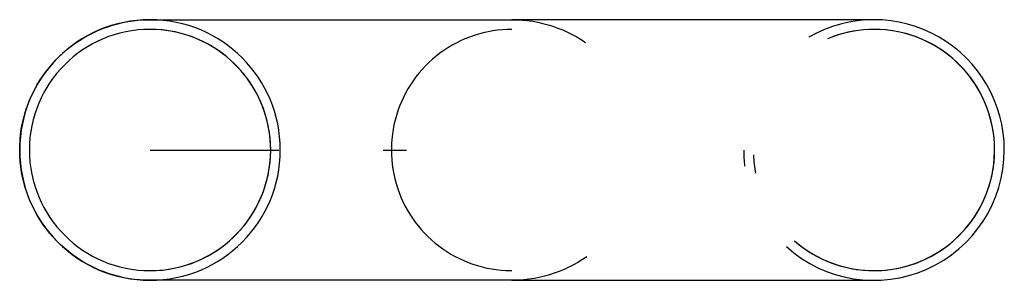
# Model space of a CAD drawing. Extents: x -107706 to 129589, y -42876 to 80054.
# Drawn here: x 7400 to 7604, y 9132 to 9186 of the extents above; entities that cross this region are included whole.
import ezdxf

# ---------------------------------------------------------------- set-up
doc = ezdxf.new("R2010")
doc.units = 0
for name, color, linetype in [('X-2957-S$0$A-FLOR', 11, 'CONTINUOUS'), ('X-2957-S$0$P-SANR-FIXT', 11, 'CONTINUOUS'), ('X-XREF', 7, 'CONTINUOUS')]:
    doc.layers.add(name, color=color, linetype=linetype)

# ---------------------------------------------------------------- blocks, each defined once
blk = doc.blocks.new('X-2957-S')
at = {"layer": 'X-2957-S$0$A-FLOR'}
for start, end in [(90, 109.8134), (270, 90), (228.9728, 270)]:
    blk.add_arc((7576.85, 9159.41), 25, start, end, dxfattribs=at)
at = {"layer": 'X-2957-S$0$P-SANR-FIXT'}
for p, q in [((7422.26, 9186.02), (7423.33, 9186.18)), ((7423.33, 9186.18), (7424.4, 9186.3)), ((7424.4, 9186.3), (7425.48, 9186.38)), ((7425.48, 9186.38), (7426.56, 9186.41)), ((7426.56, 9186.41), (7426.85, 9186.41)), ((7426.85, 9186.41), (7426.88, 9186.41)), ((7426.88, 9186.41), (7426.97, 9186.41)), ((7426.97, 9186.41), (7427.12, 9186.41)), ((7427.12, 9186.41), (7427.33, 9186.41)), ((7427.33, 9186.41), (7427.6, 9186.41)), ((7427.6, 9186.41), (7427.92, 9186.41)), ((7427.92, 9186.41), (7428.31, 9186.41)), ((7428.31, 9186.41), (7428.75, 9186.41)), ((7428.75, 9186.41), (7429.25, 9186.41)), ((7429.25, 9186.41), (7429.81, 9186.41)), ((7429.81, 9186.41), (7430.42, 9186.41)), ((7430.42, 9186.41), (7431.09, 9186.41)), ((7431.09, 9186.41), (7431.81, 9186.41)), ((7431.81, 9186.41), (7432.58, 9186.41)), ((7432.58, 9186.41), (7433.4, 9186.41)), ((7433.4, 9186.41), (7434.27, 9186.41)), ((7434.27, 9186.41), (7435.19, 9186.41)), ((7435.19, 9186.41), (7436.16, 9186.41)), ((7436.16, 9186.41), (7437.17, 9186.41)), ((7437.17, 9186.41), (7438.22, 9186.41)), ((7438.22, 9186.41), (7439.32, 9186.41)), ((7439.32, 9186.41), (7440.46, 9186.41)), ((7440.46, 9186.41), (7441.63, 9186.41)), ((7441.63, 9186.41), (7442.84, 9186.41)), ((7442.84, 9186.41), (7444.09, 9186.41)), ((7444.09, 9186.41), (7445.37, 9186.41)), ((7445.37, 9186.41), (7446.68, 9186.41)), ((7446.68, 9186.41), (7448.01, 9186.41)), ((7448.01, 9186.41), (7449.37, 9186.41)), ((7449.37, 9186.41), (7450.76, 9186.41)), ((7450.76, 9186.41), (7452.17, 9186.41)), ((7452.17, 9186.41), (7453.6, 9186.41)), ((7453.6, 9186.41), (7455.04, 9186.41)), ((7455.04, 9186.41), (7456.5, 9186.41)), ((7456.5, 9186.41), (7457.98, 9186.41)), ((7457.98, 9186.41), (7459.46, 9186.41)), ((7459.46, 9186.41), (7460.95, 9186.41)), ((7460.95, 9186.41), (7462.45, 9186.41)), ((7462.45, 9186.41), (7463.95, 9186.41)), ((7463.95, 9186.41), (7465.45, 9186.41)), ((7465.45, 9186.41), (7466.94, 9186.41)), ((7466.94, 9186.41), (7468.44, 9186.41)), ((7468.44, 9186.41), (7469.92, 9186.41)), ((7469.92, 9186.41), (7471.4, 9186.41)), ((7471.4, 9186.41), (7472.87, 9186.41)), ((7472.87, 9186.41), (7474.32, 9186.41)), ((7474.32, 9186.41), (7475.76, 9186.41)), ((7475.76, 9186.41), (7477.18, 9186.41)), ((7477.18, 9186.41), (7478.58, 9186.41)), ((7478.58, 9186.41), (7479.96, 9186.41)), ((7479.96, 9186.41), (7481.31, 9186.41)), ((7481.31, 9186.41), (7482.63, 9186.41)), ((7482.63, 9186.41), (7483.93, 9186.41)), ((7483.93, 9186.41), (7485.19, 9186.41)), ((7485.19, 9186.41), (7486.42, 9186.41)), ((7486.42, 9186.41), (7487.61, 9186.41)), ((7487.61, 9186.41), (7488.77, 9186.41)), ((7488.77, 9186.41), (7489.89, 9186.41)), ((7489.89, 9186.41), (7490.97, 9186.41)), ((7490.97, 9186.41), (7492, 9186.41)), ((7492, 9186.41), (7492.99, 9186.41)), ((7492.99, 9186.41), (7493.94, 9186.41)), ((7493.94, 9186.41), (7494.84, 9186.41)), ((7494.84, 9186.41), (7495.68, 9186.41)), ((7495.68, 9186.41), (7496.48, 9186.41)), ((7496.48, 9186.41), (7497.23, 9186.41)), ((7497.23, 9186.41), (7497.93, 9186.41)), ((7497.93, 9186.41), (7498.57, 9186.41)), ((7498.57, 9186.41), (7499.15, 9186.41)), ((7499.15, 9186.41), (7499.68, 9186.41)), ((7499.68, 9186.41), (7500.16, 9186.41)), ((7500.16, 9186.41), (7500.57, 9186.41)), ((7500.57, 9186.41), (7500.93, 9186.41)), ((7500.93, 9186.41), (7501.23, 9186.41)), ((7501.23, 9186.41), (7501.47, 9186.41)), ((7501.47, 9186.41), (7501.66, 9186.41)), ((7501.66, 9186.41), (7501.78, 9186.41)), ((7501.78, 9186.41), (7501.84, 9186.41)), ((7501.84, 9186.41), (7501.85, 9186.41)), ((7501.86, 9186.41), (7501.85, 9186.41)), ((7501.85, 9186.41), (7502.93, 9186.39)), ((7501.92, 9186.41), (7501.86, 9186.41)), ((7502.04, 9186.41), (7501.92, 9186.41)), ((7502.23, 9186.41), (7502.04, 9186.41)), ((7502.47, 9186.41), (7502.23, 9186.41)), ((7502.77, 9186.41), (7502.47, 9186.41)), ((7503.13, 9186.41), (7502.77, 9186.41)), ((7502.93, 9186.39), (7504.01, 9186.32)), ((7503.54, 9186.41), (7503.13, 9186.41)), ((7504.02, 9186.41), (7503.54, 9186.41)), ((7504.01, 9186.32), (7505.08, 9186.22)), ((7504.55, 9186.41), (7504.02, 9186.41)), ((7505.13, 9186.41), (7504.55, 9186.41)), ((7505.08, 9186.22), (7506.15, 9186.07)), ((7505.77, 9186.41), (7505.13, 9186.41)), ((7506.47, 9186.41), (7505.77, 9186.41)), ((7507.22, 9186.41), (7506.47, 9186.41)), ((7508.02, 9186.41), (7507.22, 9186.41)), ((7508.86, 9186.41), (7508.02, 9186.41)), ((7509.76, 9186.41), (7508.86, 9186.41)), ((7510.71, 9186.41), (7509.76, 9186.41)), ((7511.7, 9186.41), (7510.71, 9186.41)), ((7512.73, 9186.41), (7511.7, 9186.41)), ((7513.81, 9186.41), (7512.73, 9186.41)), ((7514.93, 9186.41), (7513.81, 9186.41)), ((7516.09, 9186.41), (7514.93, 9186.41)), ((7517.28, 9186.41), (7516.09, 9186.41)), ((7518.51, 9186.41), (7517.28, 9186.41)), ((7519.77, 9186.41), (7518.51, 9186.41)), ((7521.07, 9186.41), (7519.77, 9186.41)), ((7522.39, 9186.41), (7521.07, 9186.41)), ((7523.74, 9186.41), (7522.39, 9186.41)), ((7525.12, 9186.41), (7523.74, 9186.41)), ((7526.52, 9186.41), (7525.12, 9186.41)), ((7527.94, 9186.41), (7526.52, 9186.41)), ((7529.38, 9186.41), (7527.94, 9186.41)), ((7530.83, 9186.41), (7529.38, 9186.41)), ((7532.3, 9186.41), (7530.83, 9186.41)), ((7533.78, 9186.41), (7532.3, 9186.41)), ((7535.26, 9186.41), (7533.78, 9186.41)), ((7536.76, 9186.41), (7535.26, 9186.41)), ((7538.26, 9186.41), (7536.76, 9186.41)), ((7539.75, 9186.41), (7538.26, 9186.41)), ((7541.25, 9186.41), (7539.75, 9186.41)), ((7542.75, 9186.41), (7541.25, 9186.41)), ((7544.24, 9186.41), (7542.75, 9186.41)), ((7545.72, 9186.41), (7544.24, 9186.41)), ((7547.2, 9186.41), (7545.72, 9186.41)), ((7548.66, 9186.41), (7547.2, 9186.41)), ((7550.1, 9186.41), (7548.66, 9186.41)), ((7551.53, 9186.41), (7550.1, 9186.41)), ((7552.94, 9186.41), (7551.53, 9186.41)), ((7554.33, 9186.41), (7552.94, 9186.41)), ((7555.69, 9186.41), (7554.33, 9186.41)), ((7557.02, 9186.41), (7555.69, 9186.41)), ((7558.33, 9186.41), (7557.02, 9186.41)), ((7559.61, 9186.41), (7558.33, 9186.41)), ((7560.86, 9186.41), (7559.61, 9186.41)), ((7562.07, 9186.41), (7560.86, 9186.41)), ((7563.24, 9186.41), (7562.07, 9186.41)), ((7564.38, 9186.41), (7563.24, 9186.41)), ((7565.48, 9186.41), (7564.38, 9186.41)), ((7566.53, 9186.41), (7565.48, 9186.41)), ((7567.54, 9186.41), (7566.53, 9186.41)), ((7568.51, 9186.41), (7567.54, 9186.41)), ((7569.43, 9186.41), (7568.51, 9186.41)), ((7570.3, 9186.41), (7569.43, 9186.41)), ((7571.12, 9186.41), (7570.3, 9186.41)), ((7571.89, 9186.41), (7571.12, 9186.41)), ((7572.61, 9186.41), (7571.89, 9186.41)), ((7573.28, 9186.41), (7572.61, 9186.41)), ((7573.89, 9186.41), (7573.28, 9186.41)), ((7574.45, 9186.41), (7573.89, 9186.41)), ((7574.95, 9186.41), (7574.45, 9186.41)), ((7575.39, 9186.41), (7574.95, 9186.41)), ((7575.78, 9186.41), (7575.39, 9186.41)), ((7576.1, 9186.41), (7575.78, 9186.41)), ((7576.37, 9186.41), (7576.1, 9186.41)), ((7576.58, 9186.41), (7576.37, 9186.41)), ((7576.73, 9186.41), (7576.58, 9186.41)), ((7576.82, 9186.41), (7576.73, 9186.41)), ((7576.85, 9186.41), (7576.82, 9186.41)), ((7415.09, 9183.71), (7416.07, 9184.16)), ((7416.07, 9184.16), (7417.07, 9184.58)), ((7417.07, 9184.58), (7418.08, 9184.95)), ((7418.08, 9184.95), (7419.11, 9185.28)), ((7419.11, 9185.28), (7420.15, 9185.57)), ((7420.15, 9185.57), (7421.2, 9185.81)), ((7421.2, 9185.81), (7422.26, 9186.02)), ((7427.12, 9184.41), (7426.85, 9184.41)), ((7428.12, 9184.38), (7427.12, 9184.41)), ((7429.12, 9184.31), (7428.12, 9184.38)), ((7430.11, 9184.2), (7429.12, 9184.31)), ((7431.1, 9184.05), (7430.11, 9184.2)), ((7497.87, 9184.09), (7496.88, 9183.91)), ((7498.86, 9184.23), (7497.87, 9184.09)), ((7499.85, 9184.33), (7498.86, 9184.23)), ((7500.85, 9184.39), (7499.85, 9184.33)), ((7501.85, 9184.41), (7500.85, 9184.39)), ((7506.15, 9186.07), (7507.21, 9185.87)), ((7507.21, 9185.87), (7508.27, 9185.64)), ((7508.27, 9185.64), (7509.31, 9185.36)), ((7509.31, 9185.36), (7510.34, 9185.04)), ((7510.34, 9185.04), (7511.36, 9184.68)), ((7511.36, 9184.68), (7512.36, 9184.28)), ((7512.36, 9184.28), (7513.35, 9183.84)), ((7411.37, 9181.53), (7412.26, 9182.13)), ((7412.26, 9182.13), (7413.18, 9182.69)), ((7413.18, 9182.69), (7414.12, 9183.22)), ((7414.12, 9183.22), (7415.09, 9183.71)), ((7432.08, 9183.86), (7431.1, 9184.05)), ((7433.05, 9183.63), (7432.08, 9183.86)), ((7434.02, 9183.36), (7433.05, 9183.63)), ((7434.97, 9183.05), (7434.02, 9183.36)), ((7435.91, 9182.71), (7434.97, 9183.05)), ((7436.83, 9182.33), (7435.91, 9182.71)), ((7437.74, 9181.91), (7436.83, 9182.33)), ((7492.11, 9182.44), (7491.2, 9182.03)), ((7493.04, 9182.81), (7492.11, 9182.44)), ((7493.99, 9183.14), (7493.04, 9182.81)), ((7494.94, 9183.44), (7493.99, 9183.14)), ((7495.91, 9183.69), (7494.94, 9183.44)), ((7496.88, 9183.91), (7495.91, 9183.69)), ((7513.35, 9183.84), (7514.32, 9183.36)), ((7514.32, 9183.36), (7515.27, 9182.84)), ((7515.27, 9182.84), (7516.19, 9182.29)), ((7516.19, 9182.29), (7517.1, 9181.69)), ((7408.83, 9179.52), (7409.65, 9180.22)), ((7409.65, 9180.22), (7410.49, 9180.89)), ((7410.49, 9180.89), (7411.37, 9181.53)), ((7438.63, 9181.46), (7437.74, 9181.91)), ((7439.51, 9180.97), (7438.63, 9181.46)), ((7440.36, 9180.45), (7439.51, 9180.97)), ((7441.19, 9179.89), (7440.36, 9180.45)), ((7487.73, 9180.04), (7486.92, 9179.46)), ((7488.57, 9180.59), (7487.73, 9180.04)), ((7489.43, 9181.11), (7488.57, 9180.59)), ((7490.31, 9181.58), (7489.43, 9181.11)), ((7491.2, 9182.03), (7490.31, 9181.58)), ((7406.55, 9177.21), (7407.28, 9178.01)), ((7407.28, 9178.01), (7408.04, 9178.78)), ((7408.04, 9178.78), (7408.83, 9179.52)), ((7442, 9179.3), (7441.19, 9179.89)), ((7442.78, 9178.68), (7442, 9179.3)), ((7443.54, 9178.03), (7442.78, 9178.68)), ((7444.27, 9177.34), (7443.54, 9178.03)), ((7485.37, 9178.21), (7484.63, 9177.53)), ((7486.13, 9178.85), (7485.37, 9178.21)), ((7486.92, 9179.46), (7486.13, 9178.85)), ((7405.19, 9175.53), (7405.86, 9176.39)), ((7405.86, 9176.39), (7406.55, 9177.21)), ((7444.97, 9176.63), (7444.27, 9177.34)), ((7445.65, 9175.89), (7444.97, 9176.63)), ((7483.23, 9176.1), (7482.58, 9175.34)), ((7483.92, 9176.83), (7483.23, 9176.1)), ((7484.63, 9177.53), (7483.92, 9176.83)), ((7403.97, 9173.75), (7404.57, 9174.66)), ((7404.57, 9174.66), (7405.19, 9175.53)), ((7446.29, 9175.13), (7445.65, 9175.89)), ((7446.9, 9174.34), (7446.29, 9175.13)), ((7447.48, 9173.53), (7446.9, 9174.34)), ((7481.96, 9174.56), (7481.37, 9173.75)), ((7482.58, 9175.34), (7481.96, 9174.56)), ((7402.42, 9170.91), (7402.9, 9171.88)), ((7402.9, 9171.88), (7403.42, 9172.83)), ((7403.42, 9172.83), (7403.97, 9173.75)), ((7448.03, 9172.69), (7447.48, 9173.53)), ((7448.55, 9171.83), (7448.03, 9172.69)), ((7480.29, 9172.07), (7479.8, 9171.19)), ((7480.81, 9172.92), (7480.29, 9172.07)), ((7481.37, 9173.75), (7480.81, 9172.92)), ((7401.58, 9168.92), (7401.98, 9169.92)), ((7401.98, 9169.92), (7402.42, 9170.91)), ((7449.02, 9170.95), (7448.55, 9171.83)), ((7449.47, 9170.06), (7449.02, 9170.95)), ((7449.88, 9169.15), (7449.47, 9170.06)), ((7479.35, 9170.3), (7478.93, 9169.39)), ((7479.8, 9171.19), (7479.35, 9170.3)), ((7400.9, 9166.87), (7401.22, 9167.9)), ((7401.22, 9167.9), (7401.58, 9168.92)), ((7450.25, 9168.22), (7449.88, 9169.15)), ((7450.58, 9167.27), (7450.25, 9168.22)), ((7478.55, 9168.47), (7478.21, 9167.53)), ((7478.93, 9169.39), (7478.55, 9168.47)), ((7400.39, 9164.77), (7400.62, 9165.83)), ((7400.62, 9165.83), (7400.9, 9166.87)), ((7450.88, 9166.32), (7450.58, 9167.27)), ((7451.13, 9165.35), (7450.88, 9166.32)), ((7477.9, 9166.58), (7477.63, 9165.61)), ((7478.21, 9167.53), (7477.9, 9166.58)), ((7400.04, 9162.64), (7400.19, 9163.71)), ((7400.19, 9163.71), (7400.39, 9164.77)), ((7451.35, 9164.38), (7451.13, 9165.35)), ((7451.53, 9163.39), (7451.35, 9164.38)), ((7477.4, 9164.64), (7477.21, 9163.66)), ((7477.63, 9165.61), (7477.4, 9164.64)), ((7399.94, 9161.57), (7400.04, 9162.64)), ((7451.67, 9162.4), (7451.53, 9163.39)), ((7451.77, 9161.41), (7451.67, 9162.4)), ((7476.95, 9161.68), (7476.88, 9160.68)), ((7477.06, 9162.67), (7476.95, 9161.68)), ((7477.21, 9163.66), (7477.06, 9162.67)), ((7399.85, 9159.41), (7399.87, 9160.49)), ((7399.87, 9160.49), (7399.94, 9161.57)), ((7451.83, 9160.41), (7451.77, 9161.41)), ((7451.85, 9159.41), (7451.83, 9160.41)), ((7476.88, 9160.68), (7476.85, 9159.68)), ((7476.85, 9159.68), (7476.85, 9159.41)), ((7399.85, 9159.12), (7399.85, 9159.41)), ((7399.88, 9158.04), (7399.85, 9159.12)), ((7399.96, 9156.96), (7399.88, 9158.04)), ((7426.85, 9159.41), (7453.51, 9159.41)), ((7451.75, 9157.14), (7451.82, 9158.14)), ((7451.82, 9158.14), (7451.85, 9159.14)), ((7451.85, 9159.14), (7451.85, 9159.41)), ((7475.19, 9159.41), (7479.99, 9159.41)), ((7476.85, 9159.41), (7476.87, 9158.41)), ((7476.87, 9158.41), (7476.93, 9157.41)), ((7400.08, 9155.89), (7399.96, 9156.96)), ((7400.24, 9154.82), (7400.08, 9155.89)), ((7451.49, 9155.16), (7451.64, 9156.15)), ((7451.64, 9156.15), (7451.75, 9157.14)), ((7476.93, 9157.41), (7477.03, 9156.42)), ((7477.03, 9156.42), (7477.17, 9155.43)), ((7400.45, 9153.76), (7400.24, 9154.82)), ((7400.69, 9152.71), (7400.45, 9153.76)), ((7451.07, 9153.21), (7451.3, 9154.18)), ((7451.3, 9154.18), (7451.49, 9155.16)), ((7477.17, 9155.43), (7477.35, 9154.44)), ((7477.35, 9154.44), (7477.57, 9153.47)), ((7400.98, 9151.67), (7400.69, 9152.71)), ((7401.31, 9150.64), (7400.98, 9151.67)), ((7450.49, 9151.29), (7450.8, 9152.24)), ((7450.8, 9152.24), (7451.07, 9153.21)), ((7477.57, 9153.47), (7477.82, 9152.5)), ((7477.82, 9152.5), (7478.12, 9151.55)), ((7478.12, 9151.55), (7478.45, 9150.6)), ((7401.69, 9149.63), (7401.31, 9150.64)), ((7402.1, 9148.63), (7401.69, 9149.63)), ((7449.35, 9148.52), (7449.77, 9149.43)), ((7449.77, 9149.43), (7450.15, 9150.35)), ((7450.15, 9150.35), (7450.49, 9151.29)), ((7478.45, 9150.6), (7478.82, 9149.67)), ((7478.82, 9149.67), (7479.23, 9148.76)), ((7402.55, 9147.65), (7402.1, 9148.63)), ((7403.04, 9146.68), (7402.55, 9147.65)), ((7448.41, 9146.75), (7448.9, 9147.63)), ((7448.9, 9147.63), (7449.35, 9148.52)), ((7479.23, 9148.76), (7479.68, 9147.87)), ((7479.68, 9147.87), (7480.15, 9146.99)), ((7403.57, 9145.74), (7403.04, 9146.68)), ((7404.13, 9144.82), (7403.57, 9145.74)), ((7447.33, 9145.07), (7447.89, 9145.9)), ((7447.89, 9145.9), (7448.41, 9146.75)), ((7480.15, 9146.99), (7480.67, 9146.13)), ((7480.67, 9146.13), (7481.22, 9145.29)), ((7404.73, 9143.93), (7404.13, 9144.82)), ((7405.37, 9143.05), (7404.73, 9143.93)), ((7445.47, 9142.72), (7446.12, 9143.48)), ((7446.12, 9143.48), (7446.74, 9144.26)), ((7446.74, 9144.26), (7447.33, 9145.07)), ((7481.22, 9145.29), (7481.8, 9144.48)), ((7481.8, 9144.48), (7482.41, 9143.69)), ((7482.41, 9143.69), (7483.05, 9142.93)), ((7406.04, 9142.21), (7405.37, 9143.05)), ((7406.74, 9141.39), (7406.04, 9142.21)), ((7407.48, 9140.6), (7406.74, 9141.39)), ((7443.33, 9140.61), (7444.07, 9141.29)), ((7444.07, 9141.29), (7444.78, 9141.99)), ((7444.78, 9141.99), (7445.47, 9142.72)), ((7483.05, 9142.93), (7483.73, 9142.19)), ((7483.73, 9142.19), (7484.43, 9141.48)), ((7484.43, 9141.48), (7485.16, 9140.79)), ((7408.25, 9139.84), (7407.48, 9140.6)), ((7409.05, 9139.11), (7408.25, 9139.84)), ((7440.97, 9138.78), (7441.78, 9139.36)), ((7441.78, 9139.36), (7442.57, 9139.97)), ((7442.57, 9139.97), (7443.33, 9140.61)), ((7485.16, 9140.79), (7485.92, 9140.14)), ((7485.92, 9140.14), (7486.7, 9139.52)), ((7486.7, 9139.52), (7487.51, 9138.93)), ((7409.87, 9138.42), (7409.05, 9139.11)), ((7410.73, 9137.75), (7409.87, 9138.42)), ((7411.6, 9137.13), (7410.73, 9137.75)), ((7437.5, 9136.79), (7438.39, 9137.24)), ((7438.39, 9137.24), (7439.27, 9137.71)), ((7439.27, 9137.71), (7440.13, 9138.23)), ((7440.13, 9138.23), (7440.97, 9138.78)), ((7487.51, 9138.93), (7488.34, 9138.37)), ((7488.34, 9138.37), (7489.19, 9137.85)), ((7489.19, 9137.85), (7490.07, 9137.36)), ((7490.07, 9137.36), (7490.96, 9136.91)), ((7517.34, 9137.29), (7516.44, 9136.69)), ((7412.51, 9136.53), (7411.6, 9137.13)), ((7413.43, 9135.98), (7412.51, 9136.53)), ((7414.38, 9135.46), (7413.43, 9135.98)), ((7415.35, 9134.98), (7414.38, 9135.46)), ((7431.82, 9134.91), (7432.79, 9135.13)), ((7432.79, 9135.13), (7433.76, 9135.38)), ((7433.76, 9135.38), (7434.71, 9135.68)), ((7434.71, 9135.68), (7435.66, 9136.01)), ((7435.66, 9136.01), (7436.59, 9136.38)), ((7436.59, 9136.38), (7437.5, 9136.79)), ((7490.96, 9136.91), (7491.87, 9136.49)), ((7491.87, 9136.49), (7492.79, 9136.11)), ((7492.79, 9136.11), (7493.73, 9135.77)), ((7493.73, 9135.77), (7494.68, 9135.46)), ((7494.68, 9135.46), (7495.65, 9135.19)), ((7495.65, 9135.19), (7496.62, 9134.96)), ((7514.58, 9135.6), (7513.61, 9135.11)), ((7515.52, 9136.13), (7514.58, 9135.6)), ((7516.44, 9136.69), (7515.52, 9136.13)), ((7416.34, 9134.54), (7415.35, 9134.98)), ((7417.34, 9134.14), (7416.34, 9134.54)), ((7418.36, 9133.78), (7417.34, 9134.14)), ((7419.39, 9133.46), (7418.36, 9133.78)), ((7420.43, 9133.18), (7419.39, 9133.46)), ((7421.49, 9132.95), (7420.43, 9133.18)), ((7426.85, 9134.41), (7427.85, 9134.43)), ((7427.85, 9134.43), (7428.85, 9134.49)), ((7428.85, 9134.49), (7429.84, 9134.59)), ((7429.84, 9134.59), (7430.83, 9134.73)), ((7430.83, 9134.73), (7431.82, 9134.91)), ((7496.62, 9134.96), (7497.6, 9134.77)), ((7497.6, 9134.77), (7498.59, 9134.62)), ((7498.59, 9134.62), (7499.58, 9134.51)), ((7499.58, 9134.51), (7500.58, 9134.44)), ((7500.58, 9134.44), (7501.58, 9134.41)), ((7501.58, 9134.41), (7501.85, 9134.41)), ((7508.55, 9133.25), (7507.5, 9133.01)), ((7509.59, 9133.54), (7508.55, 9133.25)), ((7510.62, 9133.87), (7509.59, 9133.54)), ((7511.63, 9134.25), (7510.62, 9133.87)), ((7512.63, 9134.66), (7511.63, 9134.25)), ((7513.61, 9135.11), (7512.63, 9134.66)), ((7422.55, 9132.75), (7421.49, 9132.95)), ((7423.62, 9132.6), (7422.55, 9132.75)), ((7424.69, 9132.5), (7423.62, 9132.6)), ((7425.77, 9132.43), (7424.69, 9132.5)), ((7426.85, 9132.41), (7425.77, 9132.43)), ((7426.86, 9132.41), (7426.85, 9132.41)), ((7426.92, 9132.41), (7426.86, 9132.41)), ((7427.04, 9132.41), (7426.92, 9132.41)), ((7427.23, 9132.41), (7427.04, 9132.41)), ((7427.47, 9132.41), (7427.23, 9132.41)), ((7427.77, 9132.41), (7427.47, 9132.41)), ((7428.13, 9132.41), (7427.77, 9132.41)), ((7428.54, 9132.41), (7428.13, 9132.41)), ((7429.02, 9132.41), (7428.54, 9132.41)), ((7429.55, 9132.41), (7429.02, 9132.41)), ((7430.13, 9132.41), (7429.55, 9132.41)), ((7430.77, 9132.41), (7430.13, 9132.41)), ((7431.47, 9132.41), (7430.77, 9132.41)), ((7432.22, 9132.41), (7431.47, 9132.41)), ((7433.02, 9132.41), (7432.22, 9132.41)), ((7433.86, 9132.41), (7433.02, 9132.41)), ((7434.76, 9132.41), (7433.86, 9132.41)), ((7435.71, 9132.41), (7434.76, 9132.41)), ((7436.7, 9132.41), (7435.71, 9132.41)), ((7437.73, 9132.41), (7436.7, 9132.41)), ((7438.81, 9132.41), (7437.73, 9132.41)), ((7439.93, 9132.41), (7438.81, 9132.41)), ((7441.09, 9132.41), (7439.93, 9132.41)), ((7442.28, 9132.41), (7441.09, 9132.41)), ((7443.51, 9132.41), (7442.28, 9132.41)), ((7444.77, 9132.41), (7443.51, 9132.41)), ((7446.07, 9132.41), (7444.77, 9132.41)), ((7447.39, 9132.41), (7446.07, 9132.41)), ((7448.74, 9132.41), (7447.39, 9132.41)), ((7450.12, 9132.41), (7448.74, 9132.41)), ((7451.52, 9132.41), (7450.12, 9132.41)), ((7452.94, 9132.41), (7451.52, 9132.41)), ((7454.38, 9132.41), (7452.94, 9132.41)), ((7455.83, 9132.41), (7454.38, 9132.41)), ((7457.3, 9132.41), (7455.83, 9132.41)), ((7458.78, 9132.41), (7457.3, 9132.41)), ((7460.26, 9132.41), (7458.78, 9132.41)), ((7461.76, 9132.41), (7460.26, 9132.41)), ((7463.26, 9132.41), (7461.76, 9132.41)), ((7464.75, 9132.41), (7463.26, 9132.41)), ((7466.25, 9132.41), (7464.75, 9132.41)), ((7467.75, 9132.41), (7466.25, 9132.41)), ((7469.24, 9132.41), (7467.75, 9132.41)), ((7470.72, 9132.41), (7469.24, 9132.41)), ((7472.2, 9132.41), (7470.72, 9132.41)), ((7473.66, 9132.41), (7472.2, 9132.41)), ((7475.1, 9132.41), (7473.66, 9132.41)), ((7476.53, 9132.41), (7475.1, 9132.41)), ((7477.94, 9132.41), (7476.53, 9132.41)), ((7479.33, 9132.41), (7477.94, 9132.41)), ((7480.69, 9132.41), (7479.33, 9132.41)), ((7482.02, 9132.41), (7480.69, 9132.41)), ((7483.33, 9132.41), (7482.02, 9132.41)), ((7484.61, 9132.41), (7483.33, 9132.41)), ((7485.86, 9132.41), (7484.61, 9132.41)), ((7487.07, 9132.41), (7485.86, 9132.41)), ((7488.24, 9132.41), (7487.07, 9132.41)), ((7489.38, 9132.41), (7488.24, 9132.41)), ((7490.48, 9132.41), (7489.38, 9132.41)), ((7491.53, 9132.41), (7490.48, 9132.41)), ((7492.54, 9132.41), (7491.53, 9132.41)), ((7493.51, 9132.41), (7492.54, 9132.41)), ((7494.43, 9132.41), (7493.51, 9132.41)), ((7495.3, 9132.41), (7494.43, 9132.41)), ((7496.12, 9132.41), (7495.3, 9132.41)), ((7496.89, 9132.41), (7496.12, 9132.41)), ((7497.61, 9132.41), (7496.89, 9132.41)), ((7498.28, 9132.41), (7497.61, 9132.41)), ((7498.89, 9132.41), (7498.28, 9132.41)), ((7499.45, 9132.41), (7498.89, 9132.41)), ((7499.95, 9132.41), (7499.45, 9132.41)), ((7500.39, 9132.41), (7499.95, 9132.41)), ((7500.78, 9132.41), (7500.39, 9132.41)), ((7501.1, 9132.41), (7500.78, 9132.41)), ((7501.37, 9132.41), (7501.1, 9132.41)), ((7501.58, 9132.41), (7501.37, 9132.41)), ((7501.73, 9132.41), (7501.58, 9132.41)), ((7501.82, 9132.41), (7501.73, 9132.41)), ((7501.85, 9132.41), (7501.82, 9132.41)), ((7501.85, 9132.41), (7501.88, 9132.41)), ((7502.14, 9132.41), (7501.85, 9132.41)), ((7501.88, 9132.41), (7501.97, 9132.41)), ((7501.97, 9132.41), (7502.12, 9132.41)), ((7502.12, 9132.41), (7502.33, 9132.41)), ((7503.22, 9132.44), (7502.14, 9132.41)), ((7502.33, 9132.41), (7502.6, 9132.41)), ((7502.6, 9132.41), (7502.92, 9132.41)), ((7502.92, 9132.41), (7503.31, 9132.41)), ((7504.3, 9132.52), (7503.22, 9132.44)), ((7503.31, 9132.41), (7503.75, 9132.41)), ((7503.75, 9132.41), (7504.25, 9132.41)), ((7504.25, 9132.41), (7504.81, 9132.41)), ((7505.37, 9132.64), (7504.3, 9132.52)), ((7504.81, 9132.41), (7505.42, 9132.41)), ((7506.44, 9132.8), (7505.37, 9132.64)), ((7505.42, 9132.41), (7506.09, 9132.41)), ((7506.09, 9132.41), (7506.81, 9132.41)), ((7507.5, 9133.01), (7506.44, 9132.8)), ((7506.81, 9132.41), (7507.58, 9132.41)), ((7507.58, 9132.41), (7508.4, 9132.41)), ((7508.4, 9132.41), (7509.27, 9132.41)), ((7509.27, 9132.41), (7510.19, 9132.41)), ((7510.19, 9132.41), (7511.16, 9132.41)), ((7511.16, 9132.41), (7512.17, 9132.41)), ((7512.17, 9132.41), (7513.22, 9132.41)), ((7513.22, 9132.41), (7514.32, 9132.41)), ((7514.32, 9132.41), (7515.46, 9132.41)), ((7515.46, 9132.41), (7516.63, 9132.41)), ((7516.63, 9132.41), (7517.84, 9132.41)), ((7517.84, 9132.41), (7519.09, 9132.41)), ((7519.09, 9132.41), (7520.37, 9132.41)), ((7520.37, 9132.41), (7521.68, 9132.41)), ((7521.68, 9132.41), (7523.01, 9132.41)), ((7523.01, 9132.41), (7524.37, 9132.41)), ((7524.37, 9132.41), (7525.76, 9132.41)), ((7525.76, 9132.41), (7527.17, 9132.41)), ((7527.17, 9132.41), (7528.6, 9132.41)), ((7528.6, 9132.41), (7530.04, 9132.41)), ((7530.04, 9132.41), (7531.5, 9132.41)), ((7531.5, 9132.41), (7532.98, 9132.41)), ((7532.98, 9132.41), (7534.46, 9132.41)), ((7534.46, 9132.41), (7535.95, 9132.41)), ((7535.95, 9132.41), (7537.45, 9132.41)), ((7537.45, 9132.41), (7538.95, 9132.41)), ((7538.95, 9132.41), (7540.45, 9132.41)), ((7540.45, 9132.41), (7541.94, 9132.41)), ((7541.94, 9132.41), (7543.44, 9132.41)), ((7543.44, 9132.41), (7544.92, 9132.41)), ((7544.92, 9132.41), (7546.4, 9132.41)), ((7546.4, 9132.41), (7547.87, 9132.41)), ((7547.87, 9132.41), (7549.32, 9132.41)), ((7549.32, 9132.41), (7550.76, 9132.41)), ((7550.76, 9132.41), (7552.18, 9132.41)), ((7552.18, 9132.41), (7553.58, 9132.41)), ((7553.58, 9132.41), (7554.96, 9132.41)), ((7554.96, 9132.41), (7556.31, 9132.41)), ((7556.31, 9132.41), (7557.63, 9132.41)), ((7557.63, 9132.41), (7558.93, 9132.41)), ((7558.93, 9132.41), (7560.19, 9132.41)), ((7560.19, 9132.41), (7561.42, 9132.41)), ((7561.42, 9132.41), (7562.61, 9132.41)), ((7562.61, 9132.41), (7563.77, 9132.41)), ((7563.77, 9132.41), (7564.89, 9132.41)), ((7564.89, 9132.41), (7565.97, 9132.41)), ((7565.97, 9132.41), (7567, 9132.41)), ((7567, 9132.41), (7567.99, 9132.41)), ((7567.99, 9132.41), (7568.94, 9132.41)), ((7568.94, 9132.41), (7569.84, 9132.41)), ((7569.84, 9132.41), (7570.68, 9132.41)), ((7570.68, 9132.41), (7571.48, 9132.41)), ((7571.48, 9132.41), (7572.23, 9132.41)), ((7572.23, 9132.41), (7572.93, 9132.41)), ((7572.93, 9132.41), (7573.57, 9132.41)), ((7573.57, 9132.41), (7574.15, 9132.41)), ((7574.15, 9132.41), (7574.68, 9132.41)), ((7574.68, 9132.41), (7575.16, 9132.41)), ((7575.16, 9132.41), (7575.57, 9132.41)), ((7575.57, 9132.41), (7575.93, 9132.41)), ((7575.93, 9132.41), (7576.23, 9132.41)), ((7576.23, 9132.41), (7576.47, 9132.41)), ((7576.47, 9132.41), (7576.66, 9132.41)), ((7576.66, 9132.41), (7576.78, 9132.41)), ((7576.78, 9132.41), (7576.84, 9132.41)), ((7576.84, 9132.41), (7576.85, 9132.41))]:
    blk.add_line(p, q, dxfattribs=at)
for centre, radius, start, end in [((7426.85, 9159.41), 27, 0, 180), ((7576.85, 9159.41), 27, 0, 120), ((7426.85, 9159.41), 25, 0, 180), ((7576.85, 9159.41), 25, 0, 112.7335), ((7426.85, 9159.41), 27, 180, 0), ((7426.85, 9159.41), 25, 180, 0), ((7576.85, 9159.41), 27, 180, 187.0573), ((7576.85, 9159.41), 25, 182.3623, 191.143), ((7576.85, 9159.41), 27, 227.8673, 0), ((7576.85, 9159.41), 25, 228.8307, 0)]:
    blk.add_arc(centre, radius, start, end, dxfattribs=at)

msp = doc.modelspace()

# ---------------------------------------------------------------- block references
at = {"layer": 'X-XREF'}
msp.add_blockref('X-2957-S', (0, 0), dxfattribs=at)

doc.saveas('drawing.dxf')
